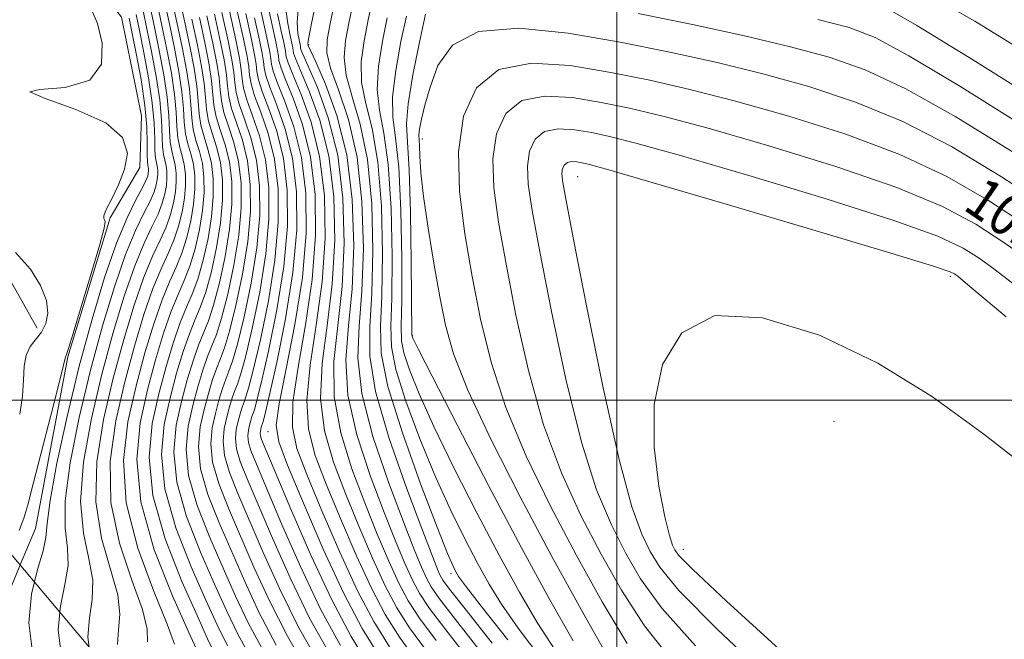
# Model space of a CAD drawing. Extents: x 2047300 to 2050200, y 337300 to 340200.
# Drawn here: x 2048884 to 2049076, y 339453 to 339574 of the extents above; entities that cross this region are included whole.
import ezdxf
from ezdxf.enums import TextEntityAlignment as Align

# ---------------------------------------------------------------- set-up
doc = ezdxf.new("R2010")
doc.units = 0
doc.header["$MEASUREMENT"] = 0
doc.linetypes.add('DGN Style 2', pattern=[51.195507, 30.717304, -20.478203])
doc.linetypes.add('DGN Style 3', pattern=[71.67371, 51.195507, -20.478203])
for name, color, linetype, lineweight in [('32000', 7, 'Continuous', 0), ('DTM HARD BREAKLINE', 7, 'Continuous', 0), ('DTM OBSCURED BREAKLINE', 7, 'Continuous', 0), ('DTM OBSCURED SPOT', 7, 'Continuous', 0), ('INDEX CONTOUR', 41, 'Continuous', 13), ('INDEX CONTOUR DASHED', 41, 'DGN Style 3', 13), ('INDEX CONTOUR LABEL', 244, 'Continuous', 0), ('INTERMEDIATE CONTOUR', 44, 'Continuous', 0), ('INTERMEDIATE CONTOUR DASHED', 44, 'DGN Style 3', 0), ('OBSCURED GROUND BOUNDARY', 84, 'DGN Style 2', 0)]:
    doc.layers.add(name, color=color, linetype=linetype, lineweight=lineweight)
doc.styles.add('Style-ITALICS', font='ITALICS.shx')

msp = doc.modelspace()

# ---------------------------------------------------------------- linework, layer by layer
at = {"layer": '32000', "flags": 128}
for points in [[(2049000, 337500), (2049000, 340000)], [(2050000, 339500), (2047500, 339500)]]:
    msp.add_lwpolyline(points, dxfattribs=at)
at = {"layer": 'DTM HARD BREAKLINE'}
msp.add_polyline3d([(2048932.067, 339213.44, 940.664), (2048922.99, 339225.81, 941.8), (2048912.67, 339243.51, 941.8), (2048901.94, 339271, 942.98), (2048893.53, 339294.92, 945.34), (2048885.7, 339305.68, 945.34), (2048870.29, 339320.8, 945.34), (2048862.42, 339330.2, 945.34), (2048862.47, 339339.95, 946.52), (2048865.05, 339348.54, 946.52), (2048868.5, 339356.18, 946.52), (2048869.41, 339369.39, 946.52), (2048864, 339384.18, 946.52), (2048854.69, 339391.34, 946.52), (2048851.81, 339400.11, 946.52), (2048852.67, 339411.95, 946.52), (2048860.52, 339428.12, 946.52), (2048870.43, 339446.65, 947.7), (2048875.49, 339448.3, 947.7), (2048879.65, 339458.34, 948.88), (2048883.618, 339467.86, 948.88)], dxfattribs=at)
at = {"layer": 'DTM OBSCURED BREAKLINE'}
for points in [[(2048906.96, 339545.41, 948.12), (2048907.31, 339555.44, 948.12), (2048903.42, 339574.73, 948.12), (2048899.07, 339580.35, 948.12), (2048890.76, 339593.62, 950.48), (2048884.93, 339609.32, 950.48), (2048881.77, 339623.11, 950.48), (2048884.63, 339653.12, 950.48), (2048890.64, 339695.33, 950.48), (2048893.38, 339729.28, 952.84), (2048893.32, 339753.88, 955.2), (2048889.1, 339763.14, 955.2), (2048883.12, 339774.28, 955.2), (2048871.83, 339789.25, 955.2), (2048847.23, 339813.79, 955.2), (2048832.93, 339847.09, 957.56)], [(2048798.07, 339782.49, 952.39), (2048782.64, 339761.76, 952.1), (2048774.03, 339743.62, 951.72), (2048766.74, 339713.8, 951.68), (2048763.27, 339691.34, 951.4), (2048764.54, 339672.57, 951.4), (2048773.78, 339661.98, 951.08), (2048780.3, 339649.6, 950.34), (2048787.42, 339639.01, 950.34), (2048803.81, 339625.1, 950.01), (2048810.55, 339608.96, 949.78), (2048813.22, 339594.23, 949.44), (2048822.49, 339576.66, 948.7), (2048835.55, 339564.46, 948.22), (2048852.26, 339552.8, 947.83), (2048868.49, 339538.16, 945.92), (2048879.47, 339527.22, 945.42), (2048886.96, 339514.07, 945.42)], [(2048883.618, 339467.86, 948.88), (2048886.59, 339474.99, 948.88), (2048892.94, 339508.46, 948.12), (2048901.16, 339535.56, 948.12), (2048906.96, 339545.41, 948.12)]]:
    msp.add_polyline3d(points, dxfattribs=at)
at = {"layer": 'DTM OBSCURED SPOT'}
for p in [(2048939.91, 339569.33, 994.17), (2048962.06, 339550.94, 1008.55), (2048992.42, 339543.59, 1016.92), (2049065.1, 339524.17, 1016.32), (2048960.15, 339512.66, 1006.1), (2049042.38, 339495.87, 1019.38), (2048931.97, 339493.89, 983.26), (2049013.02, 339470.89, 1018.71), (2048967.65, 339466.16, 999.54)]:
    msp.add_point(p, dxfattribs=at)
at = {"layer": 'INDEX CONTOUR'}
msp.add_polyline3d([(2048886.407, 339464.544, 950), (2048885.811, 339462.187, 950), (2048885.302, 339456.559, 950), (2048886.089, 339450.326, 950), (2048888.08, 339443.734, 950), (2048891.007, 339437.032, 950), (2048894.545, 339430.51, 950), (2048898.14, 339424.612, 950), (2048901.178, 339419.824, 950), (2048905.46, 339412.844, 950), (2048908.661, 339407.949, 950), (2048913.642, 339400.654, 950), (2048919.419, 339392.261, 950), (2048924.576, 339384.632, 950), (2048928.041, 339379.198, 950), (2048930.093, 339375.654, 950), (2048931.35, 339373.265, 950), (2048932.43, 339371.289, 950), (2048933.953, 339368.983, 950), (2048936.538, 339365.6, 950)], dxfattribs=at)
at = {"layer": 'INDEX CONTOUR DASHED'}
for points in [[(2048953.296, 339582.525, 1000), (2048951.536, 339574.206, 1000), (2048950.709, 339570.099, 1000), (2048950.173, 339566.015, 1000), (2048950.229, 339561.977, 1000), (2048951.047, 339557.861, 1000), (2048952.271, 339552.964, 1000), (2048953.417, 339546.436, 1000), (2048954.096, 339537.862, 1000), (2048954.316, 339528.582, 1000), (2048954.184, 339520.372, 1000), (2048953.902, 339514.366, 1000), (2048954.065, 339509.154, 1000), (2048955.362, 339502.686, 1000), (2048958.189, 339493.651, 1000), (2048961.756, 339483.711, 1000), (2048964.976, 339475.267, 1000), (2048967.022, 339470.113, 1000), (2048968.089, 339467.612, 1000), (2048968.63, 339466.52, 1000), (2048969.169, 339465.615, 1000), (2048970.513, 339463.764, 1000), (2048973.539, 339459.857, 1000), (2048978.752, 339453.233, 1000)], [(2049191.901, 339469.57, 1000), (2049186.884, 339475.244, 1000), (2049180.465, 339482.564, 1000), (2049173.327, 339490.673, 1000), (2049166.418, 339498.408, 1000), (2049160.436, 339504.895, 1000), (2049155.048, 339510.416, 1000), (2049149.668, 339515.536, 1000), (2049143.789, 339520.747, 1000), (2049137.208, 339526.227, 1000), (2049129.802, 339532.076, 1000), (2049121.639, 339538.269, 1000), (2049113.551, 339544.277, 1000), (2049106.56, 339549.443, 1000), (2049101.216, 339553.416, 1000), (2049096.171, 339557.046, 1000), (2049089.611, 339561.488, 1000), (2049080.369, 339567.457, 1000), (2049069.896, 339573.908, 1000), (2049060.3, 339579.354, 1000)], [(2048911.705, 339578.151, 960), (2048912.759, 339573.386, 960), (2048913.754, 339568.623, 960), (2048914.6, 339564.136, 960), (2048915.196, 339560.169, 960), (2048915.494, 339556.896, 960), (2048915.656, 339554.221, 960), (2048915.892, 339551.974, 960), (2048916.352, 339549.986, 960), (2048916.918, 339548.072, 960), (2048917.415, 339546.045, 960), (2048917.687, 339543.746, 960), (2048917.698, 339541.138, 960), (2048917.44, 339538.215, 960), (2048916.912, 339535.013, 960), (2048916.145, 339531.75, 960), (2048915.183, 339528.69, 960), (2048914.057, 339525.955, 960), (2048912.768, 339523.108, 960), (2048911.309, 339519.569, 960), (2048909.687, 339514.901, 960), (2048907.967, 339509.221, 960), (2048906.232, 339502.785, 960), (2048904.654, 339495.792, 960), (2048903.799, 339488.212, 960), (2048904.322, 339479.954, 960), (2048906.569, 339471.155, 960), (2048909.644, 339462.855, 960), (2048912.336, 339456.32, 960), (2048913.739, 339452.429, 960)], [(2048935.415, 339576.639, 990), (2048935.818, 339573.456, 990), (2048936.3, 339571.131, 990), (2048936.63, 339569.63, 990), (2048936.81, 339568.744, 990), (2048936.979, 339567.706, 990), (2048937.342, 339566.632, 990), (2048938.302, 339564.328, 990), (2048940.024, 339560.291, 990), (2048942.063, 339554.639, 990), (2048943.815, 339547.648, 990), (2048944.797, 339539.639, 990), (2048944.99, 339531.113, 990), (2048944.492, 339522.615, 990), (2048943.49, 339514.6, 990), (2048942.521, 339507.164, 990), (2048942.212, 339500.313, 990), (2048943.021, 339493.995, 990), (2048944.767, 339487.934, 990), (2048947.101, 339481.797, 990), (2048949.699, 339475.408, 990), (2048952.34, 339469.211, 990), (2048954.828, 339463.806, 990), (2048957.095, 339459.526, 990), (2048959.596, 339455.633, 990), (2048962.916, 339451.127, 990)], [(2048920.075, 339574.959, 970), (2048921.222, 339569.648, 970), (2048921.984, 339565.758, 970), (2048922.429, 339562.85, 970), (2048922.655, 339560.5, 970), (2048922.884, 339558.358, 970), (2048923.362, 339556.092, 970), (2048924.242, 339553.421, 970), (2048925.3, 339550.261, 970), (2048926.215, 339546.579, 970), (2048926.716, 339542.345, 970), (2048926.738, 339537.543, 970), (2048926.262, 339532.158, 970), (2048925.318, 339526.313, 970), (2048924.118, 339520.663, 970), (2048922.917, 339515.998, 970), (2048921.911, 339512.842, 970), (2048921.043, 339510.631, 970), (2048920.192, 339508.529, 970), (2048919.267, 339505.868, 970), (2048918.287, 339502.63, 970), (2048917.298, 339498.961, 970), (2048916.41, 339494.951, 970), (2048915.995, 339490.467, 970), (2048916.496, 339485.318, 970), (2048918.179, 339479.434, 970), (2048920.626, 339473.231, 970), (2048923.251, 339467.244, 970), (2048925.656, 339461.807, 970), (2048928.201, 339456.444, 970), (2048931.439, 339450.476, 970)], [(2048927.639, 339575.445, 980), (2048928.764, 339570.35, 980), (2048929.377, 339567.34, 980), (2048929.661, 339565.531, 980), (2048929.818, 339564.103, 980), (2048930.113, 339562.495, 980), (2048930.832, 339560.209, 980), (2048932.133, 339556.856, 980), (2048933.682, 339552.45, 980), (2048935.015, 339547.114, 980), (2048935.747, 339540.945, 980), (2048935.777, 339533.947, 980), (2048935.084, 339526.101, 980), (2048933.725, 339517.611, 980), (2048932.092, 339509.573, 980), (2048930.653, 339503.305, 980), (2048929.766, 339499.729, 980), (2048929.317, 339498.153, 980), (2048929.074, 339497.489, 980), (2048928.847, 339496.835, 980), (2048928.606, 339496.039, 980), (2048928.363, 339495.138, 980), (2048928.144, 339494.151, 980), (2048928.044, 339493.048, 980), (2048928.166, 339491.782, 980), (2048928.648, 339490.173, 980), (2048929.728, 339487.496, 980), (2048934.634, 339475.91, 980), (2048938.3, 339467.562, 980), (2048942.246, 339459.275, 980), (2048946.121, 339452.166, 980)], [(2048904.87, 339574.499, 950), (2048905.444, 339571.811, 950), (2048906.287, 339567.597, 950), (2048907.216, 339562.513, 950), (2048907.963, 339557.486, 950), (2048908.333, 339553.294, 950), (2048908.427, 339550.084, 950), (2048908.423, 339547.856, 950), (2048908.461, 339546.551, 950), (2048908.538, 339545.883, 950), (2048908.614, 339545.51, 950), (2048908.658, 339545.147, 950), (2048908.659, 339544.734, 950), (2048908.618, 339544.271, 950), (2048908.505, 339543.713, 950), (2048908.172, 339542.838, 950), (2048907.448, 339541.382, 950), (2048906.203, 339539.068, 950), (2048904.494, 339535.585, 950), (2048902.427, 339530.609, 950), (2048900.107, 339523.935, 950), (2048897.648, 339515.812, 950), (2048895.164, 339506.61, 950), (2048892.8, 339496.851, 950), (2048890.804, 339487.696, 950), (2048889.454, 339480.459, 950), (2048888.883, 339475.984, 950), (2048888.644, 339473.213, 950), (2048888.143, 339470.614, 950), (2048887.016, 339466.954, 950), (2048886.407, 339464.544, 950)], [(2049080.365, 339533.814, 1010), (2049072.564, 339538.953, 1010), (2049064.418, 339543.62, 1010), (2049055.245, 339547.907, 1010), (2049044.677, 339551.864, 1010), (2049033.593, 339555.387, 1010), (2049023.181, 339558.332, 1010), (2049014.297, 339560.616, 1010), (2049006.458, 339562.409, 1010), (2048998.847, 339563.942, 1010), (2048990.937, 339565.267, 1010), (2048983.358, 339565.723, 1010), (2048977.027, 339564.471, 1010), (2048972.655, 339560.907, 1010), (2048970.132, 339555.377, 1010), (2048969.14, 339548.461, 1010), (2048969.348, 339540.701, 1010), (2048970.374, 339532.472, 1010), (2048971.825, 339524.107, 1010), (2048973.437, 339515.832, 1010), (2048975.482, 339507.432, 1010), (2048978.365, 339498.586, 1010), (2048982.347, 339489.101, 1010), (2048987.107, 339479.315, 1010), (2048992.182, 339469.697, 1010), (2048997.188, 339460.683, 1010), (2049002.058, 339452.575, 1010)]]:
    msp.add_polyline3d(points, dxfattribs=at)
at = {"layer": 'INTERMEDIATE CONTOUR'}
msp.add_polyline3d([(2048891.373, 339458.641, 952), (2048891.074, 339455.164, 952), (2048891.725, 339450.007, 952), (2048893.372, 339444.554, 952), (2048895.793, 339439.009, 952), (2048898.735, 339433.582, 952), (2048901.813, 339428.486, 952), (2048904.611, 339423.936, 952), (2048909.311, 339415.788, 952), (2048912.596, 339410.498, 952), (2048917.255, 339403.501, 952), (2048922.552, 339395.667, 952), (2048927.448, 339388.225, 952), (2048931.138, 339382.148, 952), (2048933.771, 339377.38, 952), (2048935.729, 339373.607, 952), (2048937.416, 339370.466, 952), (2048939.321, 339367.382, 952)], dxfattribs=at)
at = {"layer": 'INTERMEDIATE CONTOUR DASHED'}
for points in [[(2048946.362, 339584.199, 996), (2048944.106, 339573.487, 996), (2048943.5, 339570.266, 996), (2048943.458, 339567.719, 996), (2048944.183, 339564.768, 996), (2048945.742, 339560.511, 996), (2048947.665, 339554.739, 996), (2048949.347, 339547.42, 996), (2048950.308, 339538.721, 996), (2048950.577, 339529.613, 996), (2048950.306, 339521.269, 996), (2048949.743, 339514.444, 996), (2048949.493, 339508.239, 996), (2048950.255, 339501.332, 996), (2048952.461, 339492.891, 996), (2048955.474, 339484.01, 996), (2048958.39, 339476.272, 996), (2048960.505, 339470.868, 996), (2048961.908, 339467.452, 996), (2048962.892, 339465.286, 996), (2048963.832, 339463.574, 996), (2048965.449, 339461.264, 996), (2048968.553, 339457.24, 996), (2048973.642, 339450.759, 996)], [(2048949.829, 339583.362, 998), (2048947.821, 339573.847, 998), (2048947.105, 339570.183, 998), (2048946.816, 339566.867, 998), (2048947.206, 339563.373, 998), (2048948.394, 339559.186, 998), (2048949.968, 339553.852, 998), (2048951.382, 339546.928, 998), (2048952.202, 339538.291, 998), (2048952.448, 339529.098, 998), (2048952.246, 339520.82, 998), (2048951.828, 339514.393, 998), (2048951.817, 339508.597, 998), (2048952.936, 339501.672, 998), (2048955.608, 339492.522, 998), (2048959.044, 339482.703, 998), (2048962.153, 339474.43, 998), (2048964.107, 339469.355, 998), (2048965.098, 339466.865, 998), (2048965.58, 339465.78, 998), (2048966.077, 339464.923, 998), (2048967.4, 339463.141, 998), (2048970.431, 339459.278, 998), (2048975.691, 339452.619, 998)], [(2048913.072, 339578.881, 962), (2048914.222, 339573.701, 962), (2048915.248, 339568.828, 962), (2048916.077, 339564.46, 962), (2048916.643, 339560.704, 962), (2048916.927, 339557.617, 962), (2048917.101, 339555.048, 962), (2048917.386, 339552.799, 962), (2048917.93, 339550.673, 962), (2048918.595, 339548.51, 962), (2048919.175, 339546.152, 962), (2048919.493, 339543.466, 962), (2048919.506, 339540.419, 962), (2048919.204, 339537.003, 962), (2048918.594, 339533.273, 962), (2048917.74, 339529.532, 962), (2048916.729, 339526.151, 962), (2048915.628, 339523.333, 962), (2048914.423, 339520.612, 962), (2048913.086, 339517.361, 962), (2048911.603, 339513.095, 962), (2048910.031, 339507.903, 962), (2048908.445, 339502.021, 962), (2048907.02, 339495.592, 962), (2048906.358, 339488.402, 962), (2048907.161, 339480.146, 962), (2048909.803, 339470.844, 962), (2048913.344, 339461.819, 962), (2048916.513, 339454.72, 962), (2048918.35, 339450.708, 962)], [(2048914.439, 339579.612, 964), (2048915.685, 339574.016, 964), (2048916.742, 339569.033, 964), (2048917.553, 339564.785, 964), (2048918.089, 339561.241, 964), (2048918.359, 339558.338, 964), (2048918.547, 339555.875, 964), (2048918.88, 339553.621, 964), (2048919.508, 339551.36, 964), (2048920.272, 339548.948, 964), (2048920.935, 339546.259, 964), (2048921.299, 339543.186, 964), (2048921.314, 339539.7, 964), (2048920.969, 339535.792, 964), (2048920.274, 339531.532, 964), (2048919.334, 339527.315, 964), (2048918.277, 339523.613, 964), (2048917.199, 339520.71, 964), (2048916.078, 339518.117, 964), (2048914.862, 339515.153, 964), (2048913.519, 339511.288, 964), (2048912.095, 339506.585, 964), (2048910.657, 339501.256, 964), (2048909.367, 339495.432, 964), (2048908.767, 339488.918, 964), (2048909.495, 339481.439, 964), (2048911.897, 339472.992, 964), (2048915.165, 339464.672, 964), (2048918.197, 339457.851, 964), (2048920.203, 339453.443, 964), (2048921.621, 339450.553, 964)], [(2048929.89, 339579.19, 984), (2048931.91, 339570.062, 984), (2048932.35, 339567.902, 984), (2048932.554, 339566.603, 984), (2048932.682, 339565.544, 984), (2048933.005, 339564.149, 984), (2048933.82, 339561.858, 984), (2048935.29, 339558.23, 984), (2048937.034, 339553.326, 984), (2048938.535, 339547.327, 984), (2048939.36, 339540.395, 984), (2048939.412, 339532.592, 984), (2048938.677, 339523.961, 984), (2048937.237, 339514.755, 984), (2048935.55, 339506.09, 984), (2048934.167, 339499.294, 984), (2048933.582, 339495.1, 984), (2048934.061, 339491.858, 984), (2048935.812, 339487.323, 984), (2048938.894, 339479.947, 984), (2048942.772, 339470.97, 984), (2048946.763, 339462.325, 984), (2048950.358, 339455.477, 984), (2048953.744, 339450.004, 984)], [(2048908.971, 339576.69, 956), (2048909.833, 339572.756, 956), (2048910.767, 339568.212, 956), (2048911.646, 339563.487, 956), (2048912.304, 339559.096, 956), (2048912.63, 339555.455, 956), (2048912.764, 339552.566, 956), (2048912.904, 339550.327, 956), (2048913.195, 339548.612, 956), (2048913.567, 339547.197, 956), (2048913.895, 339545.831, 956), (2048914.075, 339544.306, 956), (2048914.083, 339542.576, 956), (2048913.912, 339540.637, 956), (2048913.549, 339538.493, 956), (2048912.956, 339536.186, 956), (2048912.089, 339533.768, 956), (2048910.915, 339531.201, 956), (2048909.458, 339528.099, 956), (2048907.756, 339523.985, 956), (2048905.855, 339518.515, 956), (2048903.84, 339511.858, 956), (2048901.804, 339504.315, 956), (2048899.911, 339496.216, 956), (2048898.602, 339488.005, 956), (2048898.375, 339480.156, 956), (2048899.495, 339473.087, 956), (2048902.659, 339462.038, 956), (2048903.05, 339458.239, 956), (2048902.813, 339455.191, 956), (2048902.617, 339452.373, 956)], [(2048910.338, 339577.42, 958), (2048911.296, 339573.071, 958), (2048912.261, 339568.418, 958), (2048913.123, 339563.811, 958), (2048913.749, 339559.632, 958), (2048914.062, 339556.177, 958), (2048914.21, 339553.393, 958), (2048914.398, 339551.15, 958), (2048914.774, 339549.299, 958), (2048915.243, 339547.635, 958), (2048915.655, 339545.938, 958), (2048915.881, 339544.026, 958), (2048915.891, 339541.857, 958), (2048915.676, 339539.426, 958), (2048915.229, 339536.753, 958), (2048914.551, 339533.968, 958), (2048913.636, 339531.229, 958), (2048912.486, 339528.578, 958), (2048911.113, 339525.603, 958), (2048909.533, 339521.777, 958), (2048907.771, 339516.708, 958), (2048905.903, 339510.539, 958), (2048904.017, 339503.55, 958), (2048902.283, 339496.004, 958), (2048901.2, 339488.109, 958), (2048901.348, 339480.055, 958), (2048903.032, 339472.121, 958), (2048905.444, 339464.928, 958), (2048907.499, 339459.179, 958), (2048908.394, 339455.334, 958), (2048908.481, 339452.86, 958)], [(2048931.867, 339577.279, 986), (2048933.483, 339569.918, 986), (2048933.837, 339568.183, 986), (2048934.001, 339567.14, 986), (2048934.116, 339566.265, 986), (2048934.451, 339564.977, 986), (2048935.314, 339562.681, 986), (2048936.868, 339558.917, 986), (2048938.71, 339553.763, 986), (2048940.295, 339547.434, 986), (2048941.172, 339540.143, 986), (2048941.271, 339532.099, 986), (2048940.615, 339523.512, 986), (2048939.322, 339514.704, 986), (2048937.874, 339506.448, 986), (2048936.848, 339499.634, 986), (2048936.728, 339494.732, 986), (2048937.63, 339490.55, 986), (2048939.575, 339485.481, 986), (2048942.495, 339478.434, 986), (2048945.961, 339470.383, 986), (2048949.451, 339462.818, 986), (2048952.604, 339456.826, 986), (2048955.695, 339451.881, 986)], [(2048937.929, 339577.062, 992), (2048937.684, 339573.679, 992), (2048937.795, 339571.545, 992), (2048938.031, 339570.266, 992), (2048938.297, 339569.025, 992), (2048938.341, 339568.748, 992), (2048938.412, 339568.426, 992), (2048938.788, 339567.459, 992), (2048939.795, 339565.152, 992), (2048941.603, 339560.978, 992), (2048943.739, 339555.077, 992), (2048945.574, 339547.755, 992), (2048946.609, 339539.387, 992), (2048946.849, 339530.62, 992), (2048946.43, 339522.166, 992), (2048945.574, 339514.548, 992), (2048944.845, 339507.523, 992), (2048944.892, 339500.653, 992), (2048946.168, 339493.627, 992), (2048948.336, 339486.626, 992), (2048950.864, 339479.955, 992), (2048953.301, 339473.895, 992), (2048955.53, 339468.624, 992), (2048957.516, 339464.299, 992), (2048959.341, 339460.875, 992), (2048961.547, 339457.511, 992), (2048964.796, 339453.165, 992)], [(2048941.51, 339578.446, 994), (2048940.489, 339573.464, 994), (2048939.953, 339570.716, 994), (2048939.772, 339569.634, 994), (2048939.763, 339569.403, 994), (2048939.787, 339569.284, 994), (2048939.844, 339569.147, 994), (2048941.289, 339565.975, 994), (2048943.181, 339561.665, 994), (2048945.415, 339555.514, 994), (2048947.335, 339547.863, 994), (2048948.422, 339539.135, 994), (2048948.708, 339530.126, 994), (2048948.369, 339521.717, 994), (2048947.659, 339514.497, 994), (2048947.169, 339507.881, 994), (2048947.574, 339500.993, 994), (2048949.315, 339493.258, 994), (2048951.905, 339485.318, 994), (2048954.627, 339478.114, 994), (2048956.902, 339472.382, 994), (2048958.719, 339468.038, 994), (2048960.204, 339464.792, 994), (2048961.586, 339462.225, 994), (2048963.498, 339459.387, 994), (2048966.674, 339455.203, 994), (2048971.594, 339448.899, 994)], [(2049193.129, 339460.034, 1002), (2049188.713, 339464.904, 1002), (2049183.577, 339470.699, 1002), (2049177.623, 339477.472, 1002), (2049171.105, 339484.836, 1002), (2049164.368, 339492.3, 1002), (2049157.738, 339499.412, 1002), (2049151.476, 339505.878, 1002), (2049145.822, 339511.451, 1002), (2049140.798, 339516.075, 1002), (2049135.524, 339520.485, 1002), (2049128.902, 339525.614, 1002), (2049120.358, 339531.993, 1002), (2049111.423, 339538.567, 1002), (2049104.156, 339543.879, 1002), (2049099.783, 339547.046, 1002), (2049096.178, 339549.488, 1002), (2049090.383, 339553.192, 1002), (2049080.485, 339559.454, 1002), (2049068.76, 339566.812, 1002), (2049058.532, 339573.104, 1002), (2049052.083, 339576.762, 1002)], [(2048883.459, 339474.603, 948), (2048884.331, 339476.994, 948), (2048885.1, 339479.582, 948), (2048886.18, 339483.683, 948), (2048889.688, 339497.286, 948), (2048891.238, 339503.367, 948), (2048892.096, 339506.823, 948), (2048892.478, 339508.479, 948), (2048892.574, 339508.732, 948), (2048892.97, 339509.916, 948), (2048893.943, 339512.995, 948), (2048895.618, 339518.455, 948), (2048897.552, 339524.882, 948), (2048899.164, 339530.386, 948), (2048900.011, 339533.548, 948), (2048900.233, 339534.835, 948), (2048900.115, 339535.177, 948), (2048899.938, 339535.411, 948), (2048899.959, 339535.965, 948), (2048900.428, 339537.169, 948), (2048901.485, 339539.243, 948), (2048902.818, 339541.973, 948), (2048904.004, 339545.043, 948), (2048904.538, 339548.17, 948), (2048903.615, 339551.224, 948), (2048900.346, 339554.116, 948), (2048894.509, 339556.723, 948), (2048888.53, 339558.81, 948), (2048885.496, 339560.109, 948), (2048887.466, 339560.57, 948), (2048892.393, 339561.005, 948), (2048897.2, 339562.441, 948), (2048899.498, 339565.554, 948), (2048899.651, 339569.599, 948), (2048898.71, 339573.484, 948), (2048897.477, 339576.342, 948)], [(2048906.237, 339575.229, 952), (2048906.907, 339572.126, 952), (2048907.78, 339567.802, 952), (2048908.693, 339562.838, 952), (2048909.41, 339558.024, 952), (2048909.765, 339554.014, 952), (2048909.873, 339550.911, 952), (2048909.917, 339548.68, 952), (2048910.039, 339547.238, 952), (2048910.214, 339546.321, 952), (2048910.374, 339545.617, 952), (2048910.463, 339544.867, 952), (2048910.467, 339544.015, 952), (2048910.383, 339543.06, 952), (2048910.186, 339541.973, 952), (2048909.767, 339540.621, 952), (2048908.995, 339538.844, 952), (2048907.773, 339536.447, 952), (2048906.149, 339533.089, 952), (2048904.203, 339528.401, 952), (2048902.024, 339522.128, 952), (2048899.712, 339514.494, 952), (2048897.379, 339505.845, 952), (2048895.171, 339496.64, 952), (2048893.404, 339487.798, 952), (2048892.427, 339480.359, 952), (2048892.42, 339475.018, 952), (2048892.844, 339471.142, 952), (2048892.982, 339467.755, 952), (2048892.361, 339464.049, 952), (2048891.478, 339459.854, 952), (2048891.373, 339458.641, 952)], [(2048907.604, 339575.96, 954), (2048908.37, 339572.44, 954), (2048909.275, 339568.007, 954), (2048910.17, 339563.162, 954), (2048910.856, 339558.56, 954), (2048911.197, 339554.734, 954), (2048911.411, 339549.503, 954), (2048911.617, 339547.925, 954), (2048912.135, 339545.724, 954), (2048912.269, 339544.585, 954), (2048912.275, 339543.296, 954), (2048912.147, 339541.849, 954), (2048911.867, 339540.233, 954), (2048911.362, 339538.403, 954), (2048910.542, 339536.305, 954), (2048909.344, 339533.823, 954), (2048907.803, 339530.594, 954), (2048905.98, 339526.193, 954), (2048903.939, 339520.321, 954), (2048901.775, 339513.176, 954), (2048899.592, 339505.08, 954), (2048897.542, 339496.428, 954), (2048896.002, 339487.902, 954), (2048895.401, 339480.257, 954), (2048895.958, 339474.054, 954), (2048897.044, 339469.07, 954), (2048897.82, 339464.897, 954), (2048897.705, 339461.144, 954), (2048897.146, 339457.523, 954), (2048896.845, 339453.769, 954), (2048897.088, 339451.849, 954)], [(2048921.538, 339575.275, 972), (2048922.716, 339569.853, 972), (2048923.46, 339566.083, 972), (2048923.875, 339563.386, 972), (2048924.088, 339561.22, 972), (2048924.331, 339559.185, 972), (2048924.856, 339556.916, 972), (2048925.821, 339554.108, 972), (2048926.977, 339550.699, 972), (2048927.975, 339546.686, 972), (2048928.522, 339542.065, 972), (2048928.545, 339536.824, 972), (2048928.026, 339530.947, 972), (2048927, 339524.572, 972), (2048925.713, 339518.444, 972), (2048924.465, 339513.46, 972), (2048923.482, 339510.219, 972), (2048922.698, 339508.135, 972), (2048921.968, 339506.321, 972), (2048921.183, 339504.061, 972), (2048920.35, 339501.312, 972), (2048919.51, 339498.196, 972), (2048918.756, 339494.791, 972), (2048918.405, 339490.983, 972), (2048918.83, 339486.611, 972), (2048920.272, 339481.582, 972), (2048922.446, 339476.084, 972), (2048927.451, 339464.628, 972), (2048930.221, 339458.668, 972), (2048933.601, 339452.236, 972)], [(2048923.001, 339575.59, 974), (2048924.209, 339570.058, 974), (2048924.937, 339566.407, 974), (2048925.322, 339563.922, 974), (2048925.521, 339561.941, 974), (2048925.776, 339560.012, 974), (2048926.35, 339557.739, 974), (2048927.399, 339554.795, 974), (2048928.653, 339551.137, 974), (2048929.735, 339546.793, 974), (2048930.328, 339541.785, 974), (2048930.353, 339536.104, 974), (2048929.79, 339529.735, 974), (2048928.681, 339522.833, 974), (2048927.307, 339516.226, 974), (2048926.012, 339510.922, 974), (2048925.053, 339507.597, 974), (2048924.352, 339505.639, 974), (2048923.745, 339504.113, 974), (2048923.099, 339502.255, 974), (2048922.414, 339499.993, 974), (2048921.723, 339497.431, 974), (2048921.103, 339494.631, 974), (2048920.814, 339491.5, 974), (2048921.164, 339487.904, 974), (2048922.366, 339483.729, 974), (2048924.267, 339478.937, 974), (2048929.247, 339467.449, 974), (2048932.24, 339460.892, 974), (2048935.762, 339453.995, 974), (2048939.853, 339446.992, 974)], [(2048924.464, 339575.905, 976), (2048925.703, 339570.263, 976), (2048926.414, 339566.732, 976), (2048926.768, 339564.458, 976), (2048926.953, 339562.661, 976), (2048927.222, 339560.84, 976), (2048927.844, 339558.563, 976), (2048928.977, 339555.482, 976), (2048930.33, 339551.574, 976), (2048931.495, 339546.9, 976), (2048932.134, 339541.505, 976), (2048932.161, 339535.385, 976), (2048931.555, 339528.524, 976), (2048930.363, 339521.091, 976), (2048928.903, 339514.009, 976), (2048927.559, 339508.383, 976), (2048926.624, 339504.974, 976), (2048926.007, 339503.144, 976), (2048925.521, 339501.905, 976), (2048925.014, 339500.448, 976), (2048924.478, 339498.675, 976), (2048923.936, 339496.667, 976), (2048923.45, 339494.471, 976), (2048923.223, 339492.016, 976), (2048923.498, 339489.196, 976), (2048924.46, 339485.876, 976), (2048926.087, 339481.79, 976), (2048931.042, 339470.269, 976), (2048934.26, 339463.115, 976), (2048937.923, 339455.755, 976), (2048941.942, 339448.718, 976)], [(2048925.927, 339576.22, 978), (2048927.196, 339570.468, 978), (2048927.891, 339567.056, 978), (2048928.215, 339564.995, 978), (2048928.385, 339563.382, 978), (2048928.667, 339561.667, 978), (2048929.338, 339559.387, 978), (2048930.555, 339556.169, 978), (2048932.005, 339552.011, 978), (2048933.255, 339547.007, 978), (2048933.941, 339541.225, 978), (2048933.969, 339534.666, 978), (2048933.319, 339527.313, 978), (2048932.044, 339519.351, 978), (2048930.496, 339511.791, 978), (2048929.107, 339505.845, 978), (2048928.195, 339502.352, 978), (2048927.662, 339500.649, 978), (2048927.298, 339499.697, 978), (2048926.931, 339498.642, 978), (2048926.542, 339497.357, 978), (2048926.149, 339495.902, 978), (2048925.797, 339494.311, 978), (2048925.633, 339492.532, 978), (2048925.832, 339490.49, 978), (2048926.554, 339488.024, 978), (2048927.908, 339484.643, 978), (2048932.838, 339473.09, 978), (2048936.28, 339465.339, 978), (2048940.084, 339457.514, 978), (2048944.032, 339450.442, 978)], [(2048933.843, 339575.368, 988), (2048934.566, 339571.993, 988), (2048935.057, 339569.774, 988), (2048935.323, 339568.464, 988), (2048935.547, 339566.985, 988), (2048935.896, 339565.804, 988), (2048936.808, 339563.505, 988), (2048938.446, 339559.604, 988), (2048940.386, 339554.201, 988), (2048942.055, 339547.541, 988), (2048942.985, 339539.891, 988), (2048943.13, 339531.606, 988), (2048942.554, 339523.063, 988), (2048941.406, 339514.652, 988), (2048940.198, 339506.807, 988), (2048939.529, 339499.974, 988), (2048939.875, 339494.363, 988), (2048941.199, 339489.242, 988), (2048943.338, 339483.639, 988), (2048946.097, 339476.921, 988), (2048949.151, 339469.797, 988), (2048952.14, 339463.312, 988), (2048954.849, 339458.176, 988), (2048957.646, 339453.758, 988), (2048961.039, 339449.09, 988)], [(2048958.966, 339574.925, 1004), (2048957.919, 339569.932, 1004), (2048956.889, 339564.311, 1004), (2048956.276, 339559.185, 1004), (2048956.352, 339555.211, 1004), (2048956.878, 339551.189, 1004), (2048957.487, 339545.45, 1004), (2048957.884, 339537.003, 1004), (2048958.055, 339527.552, 1004), (2048958.061, 339519.474, 1004), (2048957.989, 339514.48, 1004), (2048958.054, 339511.607, 1004), (2048958.502, 339509.226, 1004), (2048959.567, 339505.934, 1004), (2048961.448, 339501.241, 1004), (2048964.328, 339494.882, 1004), (2048968.257, 339486.835, 1004), (2048972.74, 339478.033, 1004), (2048977.15, 339469.651, 1004), (2048981.017, 339462.584, 1004), (2048984.517, 339456.617, 1004), (2048987.987, 339451.252, 1004)], [(2048962.68, 339575.285, 1006), (2048961.523, 339569.848, 1006), (2048960.247, 339563.459, 1006), (2048959.299, 339557.789, 1006), (2048959.004, 339553.886, 1006), (2048959.181, 339550.301, 1006), (2048959.522, 339544.957, 1006), (2048959.777, 339536.573, 1006), (2048959.925, 339527.036, 1006), (2048960.049, 339512.834, 1006), (2048960.072, 339512.496, 1006), (2048960.258, 339512.076, 1006), (2048961.295, 339510.005, 1006), (2048964.004, 339504.69, 1006), (2048968.874, 339495.195, 1006), (2048975.066, 339483.243, 1006), (2048981.41, 339471.216, 1006), (2048986.941, 339461.069, 1006), (2048991.519, 339453.043, 1006)], [(2049141.229, 339499.975, 1006), (2049137.415, 339503.891, 1006), (2049135.228, 339506.099, 1006), (2049133.852, 339507.42, 1006), (2049132.379, 339508.714, 1006), (2049129.528, 339510.981, 1006), (2049123.923, 339515.261, 1006), (2049114.677, 339522.193, 1006), (2049102.858, 339530.854, 1006), (2049090.025, 339539.918, 1006), (2049077.563, 339548.228, 1006), (2049066.181, 339555.281, 1006), (2049056.418, 339560.737, 1006), (2049048.501, 339564.435, 1006), (2049041.43, 339566.927, 1006), (2049033.894, 339568.944, 1006), (2049024.908, 339571.067, 1006), (2049014.786, 339573.286, 1006), (2049004.168, 339575.439, 1006)], [(2048917.149, 339574.33, 966), (2048918.235, 339569.238, 966), (2048919.031, 339565.109, 966), (2048919.535, 339561.777, 966), (2048919.791, 339559.058, 966), (2048919.993, 339556.703, 966), (2048920.374, 339554.445, 966), (2048921.086, 339552.047, 966), (2048921.948, 339549.386, 966), (2048922.695, 339546.365, 966), (2048923.105, 339542.906, 966), (2048923.121, 339538.981, 966), (2048922.733, 339534.581, 966), (2048921.956, 339529.793, 966), (2048920.929, 339525.097, 966), (2048919.824, 339521.075, 966), (2048918.77, 339518.087, 966), (2048917.733, 339515.621, 966), (2048916.639, 339512.946, 966), (2048915.435, 339509.481, 966), (2048914.159, 339505.266, 966), (2048912.87, 339500.491, 966), (2048911.714, 339495.272, 966), (2048911.177, 339489.435, 966), (2048911.829, 339482.731, 966), (2048913.991, 339475.139, 966), (2048916.985, 339467.525, 966), (2048919.882, 339460.982, 966), (2048922.056, 339456.179, 966), (2048924.098, 339452.093, 966)], [(2048918.612, 339574.645, 968), (2048919.73, 339569.443, 968), (2048920.507, 339565.434, 968), (2048920.982, 339562.313, 968), (2048921.439, 339557.531, 968), (2048921.868, 339555.269, 968), (2048922.664, 339552.734, 968), (2048923.624, 339549.823, 968), (2048924.455, 339546.472, 968), (2048924.91, 339542.625, 968), (2048924.93, 339538.262, 968), (2048924.498, 339533.369, 968), (2048923.637, 339528.052, 968), (2048922.524, 339522.879, 968), (2048921.371, 339518.536, 968), (2048920.34, 339515.465, 968), (2048918.415, 339510.737, 968), (2048917.351, 339507.675, 968), (2048916.223, 339503.948, 968), (2048915.083, 339499.726, 968), (2048914.061, 339495.112, 968), (2048913.586, 339489.951, 968), (2048914.162, 339484.025, 968), (2048916.085, 339477.287, 968), (2048918.806, 339470.378, 968), (2048921.566, 339464.113, 968), (2048923.86, 339458.987, 968), (2048926.181, 339454.222, 968), (2048929.278, 339448.718, 968)], [(2048929.371, 339574.582, 982), (2048930.337, 339570.206, 982), (2048930.863, 339567.622, 982), (2048931.108, 339566.067, 982), (2048931.25, 339564.823, 982), (2048931.559, 339563.322, 982), (2048932.326, 339561.034, 982), (2048933.712, 339557.543, 982), (2048935.358, 339552.888, 982), (2048936.775, 339547.22, 982), (2048937.551, 339540.664, 982), (2048937.585, 339533.229, 982), (2048936.848, 339524.89, 982), (2048935.407, 339515.871, 982), (2048933.685, 339507.355, 982), (2048932.2, 339500.768, 982), (2048931.337, 339497.106, 982), (2048930.972, 339495.658, 982), (2048930.67, 339494.72, 982), (2048930.576, 339494.372, 982), (2048930.491, 339493.991, 982), (2048930.452, 339493.564, 982), (2048930.5, 339493.075, 982), (2048930.742, 339492.319, 982), (2048931.549, 339490.349, 982), (2048933.359, 339486.032, 982), (2048936.431, 339478.73, 982), (2048940.319, 339469.786, 982), (2048944.407, 339461.034, 982), (2048948.211, 339453.891, 982), (2048951.805, 339448.098, 982)], [(2048955.251, 339574.566, 1002), (2048954.314, 339570.016, 1002), (2048953.531, 339565.163, 1002), (2048953.253, 339560.581, 1002), (2048953.699, 339556.536, 1002), (2048954.574, 339552.076, 1002), (2048955.452, 339545.942, 1002), (2048955.99, 339537.432, 1002), (2048956.186, 339528.067, 1002), (2048956.122, 339519.922, 1002), (2048955.946, 339514.423, 1002), (2048956.059, 339510.381, 1002), (2048956.933, 339505.957, 1002), (2048958.879, 339499.793, 1002), (2048961.602, 339492.476, 1002), (2048964.652, 339485.075, 1002), (2048967.639, 339478.474, 1002), (2048970.416, 339472.823, 1002), (2048972.89, 339468.085, 1002), (2048975.093, 339464.1, 1002), (2048977.515, 339460.19, 1002), (2048980.763, 339455.555, 1002), (2048985.201, 339449.676, 1002)], [(2049190.352, 339454.887, 1004), (2049185.525, 339460.238, 1004), (2049180.27, 339466.155, 1004), (2049174.78, 339472.378, 1004), (2049168.883, 339479, 1004), (2049162.317, 339486.193, 1004), (2049155.04, 339493.928, 1004), (2049147.903, 339501.341, 1004), (2049141.976, 339507.365, 1004), (2049137.97, 339511.283, 1004), (2049135.147, 339513.789, 1004), (2049132.409, 339515.935, 1004), (2049128.821, 339518.613, 1004), (2049110.697, 339532.013, 1004), (2049101.75, 339538.458, 1004), (2049091.1, 339545.779, 1004), (2049078.95, 339553.698, 1004), (2049066.925, 339561.215, 1004), (2049057.004, 339567.152, 1004), (2049050.412, 339570.721, 1004), (2049045.348, 339572.698, 1004), (2049039.25, 339574.251, 1004)], [(2049085.194, 339536.866, 1008), (2049075.063, 339543.591, 1008), (2049065.3, 339549.451, 1008), (2049055.831, 339554.322, 1008), (2049046.589, 339558.149, 1008), (2049037.511, 339561.157, 1008), (2049028.538, 339563.638, 1008), (2049019.572, 339565.846, 1008), (2049010.384, 339567.887, 1008), (2049000.704, 339569.824, 1008), (2048990.527, 339571.584, 1008), (2048980.883, 339572.535, 1008), (2048973.064, 339571.907, 1008), (2048967.994, 339569.232, 1008), (2048965.136, 339565.265, 1008), (2048963.587, 339561.063, 1008), (2048962.583, 339557.511, 1008), (2048961.928, 339554.784, 1008), (2048961.565, 339552.882, 1008), (2048961.432, 339551.711, 1008), (2048961.443, 339550.802, 1008), (2048961.513, 339549.591, 1008), (2048961.595, 339547.56, 1008), (2048961.808, 339544.37, 1008), (2048962.317, 339539.728, 1008), (2048963.218, 339533.564, 1008), (2048964.354, 339526.698, 1008), (2048965.502, 339520.18, 1008), (2048966.597, 339514.639, 1008), (2048968.19, 339509.049, 1008), (2048970.992, 339501.967, 1008), (2048975.476, 339492.403, 1008), (2048981.168, 339481.158, 1008), (2048987.36, 339469.488, 1008), (2048993.365, 339458.578, 1008), (2048998.583, 339449.347, 1008)], [(2049081.106, 339526.798, 1012), (2049075.534, 339530.762, 1012), (2049070.065, 339534.315, 1012), (2049063.536, 339537.79, 1012), (2049054.658, 339541.492, 1012), (2049042.765, 339545.578, 1012), (2049029.675, 339549.616, 1012), (2049017.826, 339553.025, 1012), (2049009.021, 339555.385, 1012), (2049002.531, 339556.931, 1012), (2048996.988, 339558.06, 1012), (2048991.366, 339559.002, 1012), (2048985.977, 339559.326, 1012), (2048981.476, 339558.436, 1012), (2048978.368, 339555.902, 1012), (2048976.574, 339551.97, 1012), (2048975.868, 339547.054, 1012), (2048976.039, 339541.417, 1012), (2048976.933, 339534.732, 1012), (2048978.408, 339526.522, 1012), (2048980.354, 339516.577, 1012), (2048982.784, 339505.76, 1012), (2048985.739, 339495.204, 1012), (2048989.217, 339485.802, 1012), (2048993.036, 339477.491, 1012), (2048996.967, 339469.971, 1012), (2049000.929, 339462.931, 1012), (2049005.421, 339456.017, 1012), (2049011.09, 339448.864, 1012)], [(2049078.383, 339521.912, 1014), (2049073.856, 339525.446, 1014), (2049070.703, 339527.709, 1014), (2049067.566, 339529.678, 1014), (2049062.654, 339531.96, 1014), (2049054.071, 339535.077, 1014), (2049040.853, 339539.293, 1014), (2049025.756, 339543.846, 1014), (2049012.469, 339547.718, 1014), (2049003.746, 339550.154, 1014), (2048998.606, 339551.453, 1014), (2048995.132, 339552.178, 1014), (2048991.794, 339552.737, 1014), (2048988.596, 339552.93, 1014), (2048985.925, 339552.401, 1014), (2048984.08, 339550.897, 1014), (2048983.015, 339548.564, 1014), (2048982.596, 339545.646, 1014), (2048982.731, 339542.133, 1014), (2048983.49, 339536.993, 1014), (2048984.99, 339528.936, 1014), (2048987.272, 339517.321, 1014), (2048990.085, 339504.088, 1014), (2048993.112, 339491.823, 1014), (2048996.087, 339482.502, 1014), (2048998.964, 339475.666, 1014), (2049001.752, 339470.245, 1014), (2049004.67, 339465.179, 1014), (2049008.785, 339459.459, 1014), (2049015.373, 339452.083, 1014)], [(2049075.948, 339516.241, 1016), (2049069.311, 339521.841, 1016), (2049066.605, 339524.094, 1016), (2049065.873, 339524.658, 1016), (2049065.066, 339525.04, 1016), (2049061.772, 339526.13, 1016), (2049053.484, 339528.662, 1016), (2049038.941, 339533.007, 1016), (2049021.838, 339538.076, 1016), (2049007.113, 339542.412, 1016), (2048998.47, 339544.924, 1016), (2048994.679, 339545.976, 1016), (2048993.274, 339546.296, 1016), (2048992.223, 339546.472, 1016), (2048991.215, 339546.533, 1016), (2048990.374, 339546.366, 1016), (2048989.792, 339545.892, 1016), (2048989.457, 339545.157, 1016), (2048989.325, 339544.238, 1016), (2048989.423, 339542.849, 1016), (2048990.05, 339539.253, 1016), (2048991.574, 339531.351, 1016), (2048994.189, 339518.066, 1016), (2048997.387, 339502.416, 1016), (2049000.486, 339488.441, 1016), (2049002.957, 339479.203, 1016), (2049004.893, 339473.842, 1016), (2049006.537, 339470.519, 1016), (2049008.411, 339467.429, 1016), (2049012.148, 339462.901, 1016), (2049019.656, 339455.304, 1016), (2049031.932, 339443.793, 1016)], [(2048882.7, 339528.8, 946), (2048885.619, 339525.535, 946), (2048887.62, 339522.343, 946), (2048888.736, 339519.437, 946), (2048889.028, 339516.984, 946), (2048888.66, 339514.961, 946), (2048887.82, 339513.297, 946), (2048885.607, 339510.481, 946), (2048884.785, 339508.8, 946), (2048884.431, 339506.616, 946), (2048884.313, 339503.928, 946), (2048884.098, 339500.788, 946), (2048883.535, 339497.273, 946)], [(2049081.621, 339485.512, 1018), (2049071.648, 339493.378, 1018), (2049061.603, 339500.673, 1018), (2049050.969, 339507.209, 1018), (2049039.555, 339512.652, 1018), (2049028.47, 339516.095, 1018), (2049019.148, 339516.486, 1018), (2049012.697, 339513.157, 1018), (2049008.921, 339506.96, 1018), (2049007.299, 339499.131, 1018), (2049007.282, 339490.87, 1018), (2049008.21, 339483.231, 1018), (2049009.394, 339477.235, 1018), (2049010.282, 339473.585, 1018), (2049010.878, 339471.728, 1018), (2049011.321, 339470.793, 1018), (2049012.06, 339469.76, 1018), (2049014.766, 339467.015, 1018), (2049021.423, 339460.794, 1018), (2049033.115, 339450.163, 1018), (2049047.341, 339437.519, 1018), (2049060.706, 339426.088, 1018), (2049070.742, 339418.363, 1018), (2049078.692, 339413.897, 1018)]]:
    msp.add_polyline3d(points, dxfattribs=at)
at = {"layer": 'OBSCURED GROUND BOUNDARY'}
msp.add_polyline3d([(2049253.981, 339221.897, 982.36), (2049142.147, 339231.622, 982.36), (2049137.284, 339233.242, 982.36), (2049130.801, 339233.242, 982.36), (2049119.456, 339238.105, 982.36), (2049020.588, 339278.624, 988.26), (2049014.105, 339278.624, 988.26), (2048967.912, 339362.095, 988.26), (2048963.05, 339373.44, 988.26), (2048877.149, 339475.549, 988.26), (2048870.665, 339475.549, 988.26), (2048810.696, 339459.342, 988.26), (2048799.351, 339452.859, 988.26), (2048775.85, 339447.186, 988.26), (2048775.85, 339443.944, 988.26), (2048847.164, 339281.866, 988.26), (2048850.406, 339277.003, 988.26), (2048853.647, 339273.762, 988.26), (2048856.889, 339272.141, 988.26), (2048858.509, 339268.9, 988.26), (2049062.728, 339114.925, 982.36)], dxfattribs=at)

# ---------------------------------------------------------------- texts
at = {"layer": 'INDEX CONTOUR LABEL', "style": 'Style-ITALICS', "width": 0.875}
msp.add_text('1010', height=8, rotation=325.5, dxfattribs=at).set_placement((2049069.587, 339540.659, 1010), align=Align.MIDDLE_LEFT)

doc.saveas('drawing.dxf')
